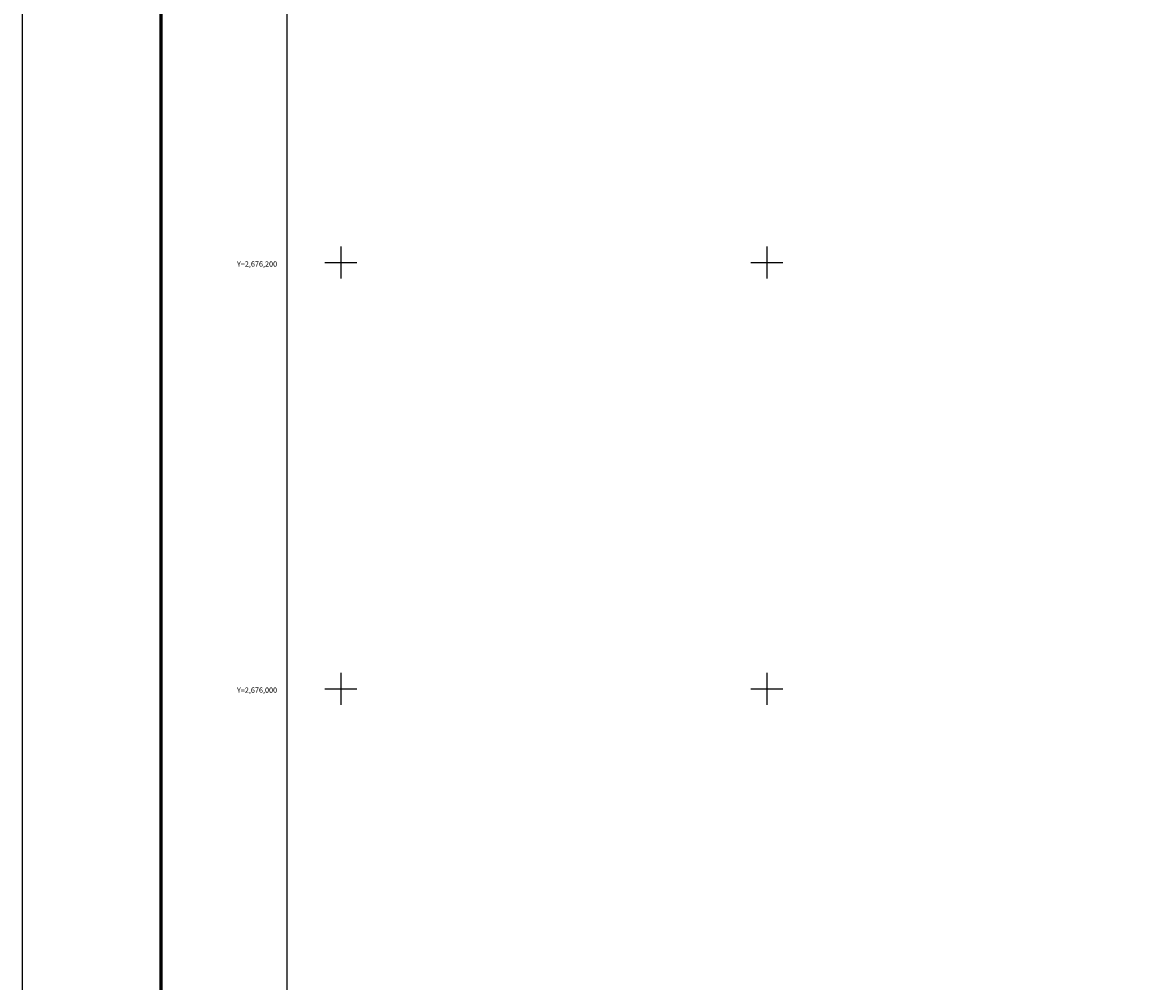
# Model space of a CAD drawing. Units: millimetres. Extents: x 275250 to 277650, y 2674963 to 2676763.
# Drawn here: x 275250 to 275782, y 2675863 to 2676313 of the extents above; entities that cross this region are included whole.
import ezdxf
from ezdxf.enums import TextEntityAlignment as Align

# ---------------------------------------------------------------- set-up
doc = ezdxf.new("R2010")
doc.units = ezdxf.units.MM
for name, color, linetype in [('Cuadricula', 7, 'Continuous'), ('CVL_CUADCON_TIT', 1, 'Continuous'), ('CVL_RET_TX', 7, 'Continuous'), ('CVL_RETUTM', 8, 'Continuous')]:
    doc.layers.add(name, color=color, linetype=linetype)
doc.styles.add('MONOTXT4', font='MONOTXT4.shx')

msp = doc.modelspace()

# ---------------------------------------------------------------- linework, layer by layer
at = {"layer": 'Cuadricula', "color": 7, "linetype": 'Continuous'}
msp.add_lwpolyline([(275374.69, 2676653.01), (277174.69, 2676653.01), (277174.69, 2675053.01), (275374.69, 2675053.01)], close=True, dxfattribs=at)
msp.add_lwpolyline([(275374.69, 2676653.01), (277174.69, 2676653.01), (277174.69, 2675053.01), (275374.69, 2675053.01)], close=True, dxfattribs=at)
msp.add_lwpolyline([(275374.69, 2676653.01), (277174.69, 2676653.01), (277174.69, 2675053.01), (275374.69, 2675053.01)], close=True, dxfattribs=at)
msp.add_lwpolyline([(275374.69, 2676653.01), (277174.69, 2676653.01), (277174.69, 2675053.01), (275374.69, 2675053.01)], close=True, dxfattribs=at)
msp.add_lwpolyline([(275374.69, 2676653.01), (277174.69, 2676653.01), (277174.69, 2675053.01), (275374.69, 2675053.01)], close=True, dxfattribs=at)
msp.add_lwpolyline([(275374.69, 2676653.01), (277174.69, 2676653.01), (277174.69, 2675053.01), (275374.69, 2675053.01)], close=True, dxfattribs=at)
msp.add_lwpolyline([(275374.69, 2676653.01), (277174.69, 2676653.01), (277174.69, 2675053.01), (275374.69, 2675053.01)], close=True, dxfattribs=at)
msp.add_lwpolyline([(275374.69, 2676653.01), (277174.69, 2676653.01), (277174.69, 2675053.01), (275374.69, 2675053.01)], close=True, dxfattribs=at)
msp.add_lwpolyline([(275374.69, 2676653.01), (277174.69, 2676653.01), (277174.69, 2675053.01), (275374.69, 2675053.01)], close=True, dxfattribs=at)
msp.add_lwpolyline([(275374.69, 2676653.01), (277174.69, 2676653.01), (277174.69, 2675053.01), (275374.69, 2675053.01)], close=True, dxfattribs=at)
msp.add_lwpolyline([(275374.69, 2676653.01), (277174.69, 2676653.01), (277174.69, 2675053.01), (275374.69, 2675053.01)], close=True, dxfattribs=at)
msp.add_lwpolyline([(275374.69, 2676653.01), (277174.69, 2676653.01), (277174.69, 2675053.01), (275374.69, 2675053.01)], close=True, dxfattribs=at)
msp.add_lwpolyline([(275374.69, 2676653.01), (277174.69, 2676653.01), (277174.69, 2675053.01), (275374.69, 2675053.01)], close=True, dxfattribs=at)
msp.add_lwpolyline([(275374.69, 2676653.01), (277174.69, 2676653.01), (277174.69, 2675053.01), (275374.69, 2675053.01)], close=True, dxfattribs=at)
msp.add_lwpolyline([(275374.69, 2676653.01), (277174.69, 2676653.01), (277174.69, 2675053.01), (275374.69, 2675053.01)], close=True, dxfattribs=at)
msp.add_lwpolyline([(275374.69, 2676653.01), (277174.69, 2676653.01), (277174.69, 2675053.01), (275374.69, 2675053.01)], close=True, dxfattribs=at)
msp.add_lwpolyline([(275374.69, 2676653.01), (277174.69, 2676653.01), (277174.69, 2675053.01), (275374.69, 2675053.01)], close=True, dxfattribs=at)
msp.add_lwpolyline([(275374.69, 2676653.01), (277174.69, 2676653.01), (277174.69, 2675053.01), (275374.69, 2675053.01)], close=True, dxfattribs=at)
msp.add_lwpolyline([(275374.69, 2676653.01), (277174.69, 2676653.01), (277174.69, 2675053.01), (275374.69, 2675053.01)], close=True, dxfattribs=at)
at = {"layer": 'CVL_CUADCON_TIT', "color": 7, "elevation": 2.32}
msp.add_lwpolyline([(275250.49, 2676762.65), (277650.49, 2676762.65), (277650.49, 2674962.65), (275250.49, 2674962.65)], close=True, dxfattribs=at)
msp.add_lwpolyline([(275250.49, 2676762.65), (277650.49, 2676762.65), (277650.49, 2674962.65), (275250.49, 2674962.65)], close=True, dxfattribs=at)
at = {"layer": 'CVL_CUADCON_TIT', "color": 7, "const_width": 1.6}
msp.add_lwpolyline([(275315.45, 2675025.75), (275315.45, 2676687.06)], dxfattribs=at)
at = {"layer": 'CVL_RETUTM', "color": 8, "linetype": 'Continuous'}
for p, q in [((275400, 2676207.5), (275400, 2676192.5)), ((275600, 2676207.5), (275600, 2676192.5)), ((275392.5, 2676200), (275407.5, 2676200)), ((275592.5, 2676200), (275607.5, 2676200)), ((275400, 2676007.5), (275400, 2675992.5)), ((275600, 2676007.5), (275600, 2675992.5)), ((275392.5, 2676000), (275407.5, 2676000)), ((275592.5, 2676000), (275607.5, 2676000))]:
    msp.add_line(p, q, dxfattribs=at)

# ---------------------------------------------------------------- texts
at = {"layer": 'CVL_RET_TX', "color": 7, "style": 'MONOTXT4'}
for s, p in [('Y=2,676,200', (275370.01, 2676199.35)), ('Y=2,676,000', (275370.01, 2675999.35))]:
    msp.add_text(s, height=2.5, dxfattribs=at).set_placement(p, align=Align.MIDDLE_RIGHT)

doc.saveas('drawing.dxf')
